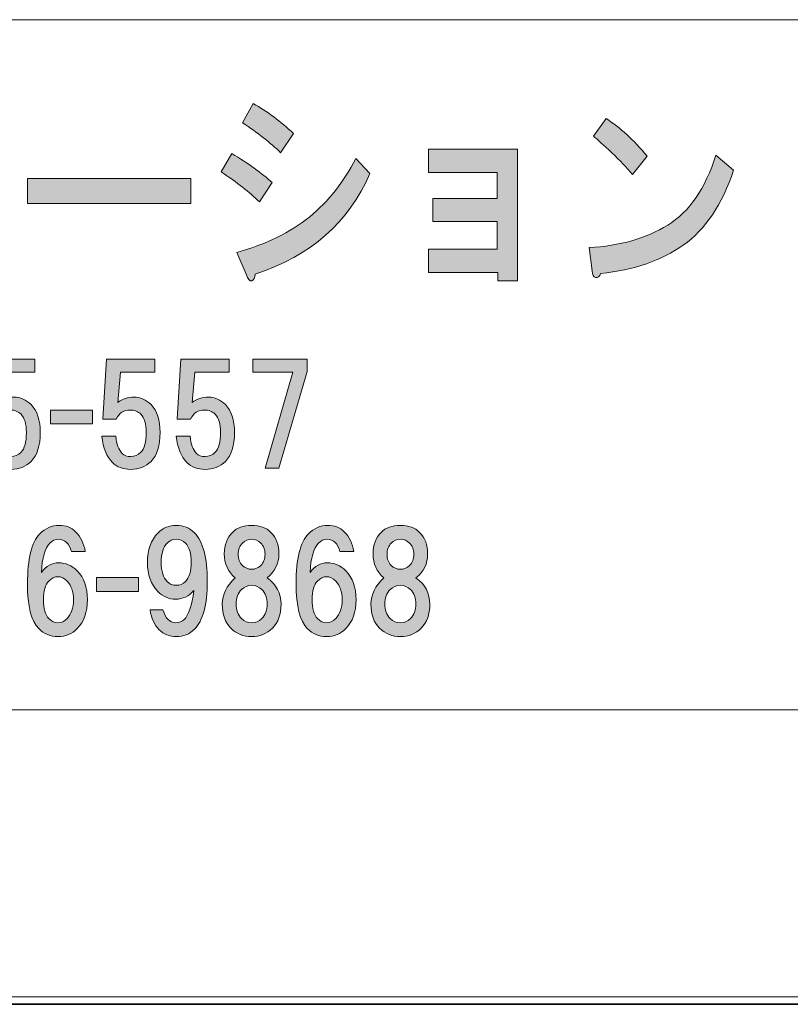
# Model space of a CAD drawing. Units: inches. Extents: x 0 to 296, y 0 to 210.
# Drawn here: x 72 to 90, y 0 to 23 of the extents above; entities that cross this region are included whole.
import ezdxf

# ---------------------------------------------------------------- set-up
doc = ezdxf.new("R2010")
doc.units = ezdxf.units.IN
doc.header["$MEASUREMENT"] = 0
doc.layers.add('レイヤー 1', color=7, linetype='Continuous')

msp = doc.modelspace()

# ---------------------------------------------------------------- hatches: boundary and pattern name
at = {"layer": 'レイヤー 1'}
h = msp.add_hatch(color=7, dxfattribs=at)
h.dxf.hatch_style = 2
edge = h.paths.add_edge_path()
edge.add_spline(control_points=[(76.567, 19.55), (76.949, 19.319), (77.261, 19.094), (77.501, 18.875), (77.501, 18.875), (77.206, 18.431), (77.206, 18.431), (76.977, 18.651), (76.682, 18.882), (76.321, 19.126), (76.321, 19.126), (76.567, 19.55), (76.567, 19.55)], knot_values=[0, 0, 0, 0, 1, 1, 1, 2, 2, 2, 3, 3, 3, 4, 4, 4, 4], degree=3, periodic=1)
edge = h.paths.add_edge_path()
edge.add_spline(control_points=[(77.698, 19.57), (77.458, 19.801), (77.162, 20.033), (76.813, 20.264), (76.813, 20.264), (77.059, 20.708), (77.059, 20.708), (77.387, 20.528), (77.698, 20.297), (77.994, 20.013), (77.994, 20.013), (77.698, 19.57), (77.698, 19.57)], knot_values=[0, 0, 0, 0, 1, 1, 1, 2, 2, 2, 3, 3, 3, 4, 4, 4, 4], degree=3, periodic=1)
edge = h.paths.add_edge_path()
edge.add_spline(control_points=[(77.108, 16.753), (77.108, 16.676), (77.081, 16.625), (77.026, 16.598), (76.983, 16.586), (76.939, 16.637), (76.895, 16.753), (76.895, 16.753), (76.682, 17.255), (76.682, 17.255), (77.36, 17.447), (77.923, 17.725), (78.371, 18.084), (78.808, 18.445), (79.163, 18.894), (79.437, 19.434), (79.437, 19.434), (79.764, 19.087), (79.764, 19.087), (79.283, 17.956), (78.398, 17.177), (77.108, 16.753)], knot_values=[0, 0, 0, 0, 0.352778, 0.352778, 0.352778, 0.705556, 0.705556, 0.705556, 1.058333, 1.058333, 1.058333, 1.411111, 1.411111, 1.411111, 1.763889, 1.763889, 1.763889, 2.116667, 2.116667, 2.116667, 2.469444, 2.469444, 2.469444, 2.469444], degree=3, periodic=0)
edge.add_line((77.108, 16.753), (77.108, 16.753))
h = msp.add_hatch(color=7, dxfattribs=at)
h.dxf.hatch_style = 2
edge = h.paths.add_edge_path()
edge.add_spline(control_points=[(87.03, 17.428), (86.527, 17.068), (85.888, 16.849), (85.112, 16.772), (85.09, 16.695), (85.052, 16.663), (84.997, 16.676), (84.953, 16.689), (84.926, 16.74), (84.915, 16.83), (84.915, 16.83), (84.849, 17.37), (84.849, 17.37), (85.56, 17.409), (86.167, 17.582), (86.67, 17.891), (87.172, 18.2), (87.544, 18.74), (87.784, 19.512), (87.784, 19.512), (88.194, 19.164), (88.194, 19.164), (87.932, 18.367), (87.544, 17.788), (87.03, 17.428)], knot_values=[0, 0, 0, 0, 0.352778, 0.352778, 0.352778, 0.705556, 0.705556, 0.705556, 1.058333, 1.058333, 1.058333, 1.411111, 1.411111, 1.411111, 1.763889, 1.763889, 1.763889, 2.116667, 2.116667, 2.116667, 2.469444, 2.469444, 2.469444, 2.822222, 2.822222, 2.822222, 2.822222], degree=3, periodic=0)
edge.add_line((87.03, 17.428), (87.03, 17.428))
edge = h.paths.add_edge_path()
edge.add_spline(control_points=[(86.194, 19.492), (86.194, 19.492), (85.85, 19.068), (85.85, 19.068), (85.718, 19.222), (85.56, 19.39), (85.374, 19.57), (85.177, 19.75), (85.035, 19.878), (84.948, 19.955), (84.948, 19.955), (85.243, 20.361), (85.243, 20.361), (85.56, 20.155), (85.877, 19.866), (86.194, 19.492)], knot_values=[0, 0, 0, 0, 0.352778, 0.352778, 0.352778, 0.705556, 0.705556, 0.705556, 1.058333, 1.058333, 1.058333, 1.411111, 1.411111, 1.411111, 1.763889, 1.763889, 1.763889, 1.763889], degree=3, periodic=0)
edge.add_line((86.194, 19.492), (86.194, 19.492))
h = msp.add_hatch(color=7, dxfattribs=at)
h.dxf.hatch_style = 2
h.paths.add_polyline_path([(83.191, 16.601), (82.732, 16.601), (82.732, 16.794), (81.125, 16.794), (81.125, 17.334), (82.716, 17.334), (82.716, 17.971), (81.224, 17.971), (81.224, 18.511), (82.716, 18.511), (82.716, 19.109), (81.125, 19.109), (81.125, 19.649), (83.191, 19.649)])
h = msp.add_hatch(color=7, dxfattribs=at)
h.dxf.hatch_style = 2
h.paths.add_polyline_path([(71.83, 18.971), (75.619, 18.971), (75.619, 18.392), (71.83, 18.392)])
h = msp.add_hatch(color=7, dxfattribs=at)
h.dxf.hatch_style = 2
edge = h.paths.add_edge_path()
edge.add_spline(control_points=[(70.799, 13.393), (70.799, 13.393), (70.886, 14.782), (70.886, 14.782), (70.886, 14.782), (72.002, 14.782), (72.002, 14.782), (72.002, 14.782), (72.002, 14.485), (72.002, 14.485), (72.002, 14.485), (71.208, 14.485), (71.208, 14.485), (71.208, 14.485), (71.146, 13.778), (71.146, 13.778), (71.254, 13.86), (71.378, 13.902), (71.518, 13.902), (71.667, 13.902), (71.8, 13.844), (71.915, 13.728), (72.056, 13.587), (72.126, 13.372), (72.126, 13.083), (72.126, 12.777), (72.056, 12.554), (71.915, 12.413), (71.791, 12.289), (71.634, 12.227), (71.444, 12.227), (71.27, 12.227), (71.13, 12.281), (71.022, 12.389), (70.89, 12.521), (70.807, 12.723), (70.774, 12.996), (70.774, 12.996), (71.097, 12.996), (71.097, 12.996), (71.113, 12.814), (71.163, 12.682), (71.246, 12.599), (71.295, 12.55), (71.361, 12.525), (71.444, 12.525), (71.535, 12.525), (71.614, 12.558), (71.68, 12.624), (71.762, 12.707), (71.804, 12.86), (71.804, 13.083), (71.804, 13.282), (71.762, 13.422), (71.68, 13.505), (71.614, 13.571), (71.531, 13.604), (71.432, 13.604), (71.283, 13.604), (71.175, 13.534), (71.109, 13.393), (71.109, 13.393), (70.799, 13.393), (70.799, 13.393)], knot_values=[0, 0, 0, 0, 1, 1, 1, 2, 2, 2, 3, 3, 3, 4, 4, 4, 5, 5, 5, 6, 6, 6, 7, 7, 7, 8, 8, 8, 9, 9, 9, 10, 10, 10, 11, 11, 11, 12, 12, 12, 13, 13, 13, 14, 14, 14, 15, 15, 15, 16, 16, 16, 17, 17, 17, 18, 18, 18, 19, 19, 19, 20, 20, 20, 21, 21, 21, 21], degree=3, periodic=1)
h = msp.add_hatch(color=7, dxfattribs=at)
h.dxf.hatch_style = 2
edge = h.paths.add_edge_path()
edge.add_spline(control_points=[(73.577, 13.393), (73.577, 13.393), (73.664, 14.782), (73.664, 14.782), (73.664, 14.782), (74.78, 14.782), (74.78, 14.782), (74.78, 14.782), (74.78, 14.485), (74.78, 14.485), (74.78, 14.485), (73.987, 14.485), (73.987, 14.485), (73.987, 14.485), (73.924, 13.778), (73.924, 13.778), (74.032, 13.86), (74.156, 13.902), (74.297, 13.902), (74.445, 13.902), (74.578, 13.844), (74.693, 13.728), (74.834, 13.587), (74.904, 13.372), (74.904, 13.083), (74.904, 12.777), (74.834, 12.554), (74.693, 12.413), (74.57, 12.289), (74.412, 12.227), (74.222, 12.227), (74.049, 12.227), (73.908, 12.281), (73.8, 12.389), (73.668, 12.521), (73.585, 12.723), (73.553, 12.996), (73.553, 12.996), (73.875, 12.996), (73.875, 12.996), (73.892, 12.814), (73.941, 12.682), (74.024, 12.599), (74.073, 12.55), (74.139, 12.525), (74.222, 12.525), (74.313, 12.525), (74.392, 12.558), (74.458, 12.624), (74.54, 12.707), (74.582, 12.86), (74.582, 13.083), (74.582, 13.282), (74.54, 13.422), (74.458, 13.505), (74.392, 13.571), (74.309, 13.604), (74.21, 13.604), (74.061, 13.604), (73.953, 13.534), (73.887, 13.393), (73.887, 13.393), (73.577, 13.393), (73.577, 13.393)], knot_values=[0, 0, 0, 0, 1, 1, 1, 2, 2, 2, 3, 3, 3, 4, 4, 4, 5, 5, 5, 6, 6, 6, 7, 7, 7, 8, 8, 8, 9, 9, 9, 10, 10, 10, 11, 11, 11, 12, 12, 12, 13, 13, 13, 14, 14, 14, 15, 15, 15, 16, 16, 16, 17, 17, 17, 18, 18, 18, 19, 19, 19, 20, 20, 20, 21, 21, 21, 21], degree=3, periodic=1)
h = msp.add_hatch(color=7, dxfattribs=at)
h.dxf.hatch_style = 2
edge = h.paths.add_edge_path()
edge.add_spline(control_points=[(75.301, 13.393), (75.301, 13.393), (75.388, 14.782), (75.388, 14.782), (75.388, 14.782), (76.504, 14.782), (76.504, 14.782), (76.504, 14.782), (76.504, 14.485), (76.504, 14.485), (76.504, 14.485), (75.71, 14.485), (75.71, 14.485), (75.71, 14.485), (75.648, 13.778), (75.648, 13.778), (75.756, 13.86), (75.88, 13.902), (76.021, 13.902), (76.169, 13.902), (76.302, 13.844), (76.417, 13.728), (76.558, 13.587), (76.628, 13.372), (76.628, 13.083), (76.628, 12.777), (76.558, 12.554), (76.417, 12.413), (76.294, 12.289), (76.136, 12.227), (75.946, 12.227), (75.772, 12.227), (75.632, 12.281), (75.524, 12.389), (75.392, 12.521), (75.309, 12.723), (75.277, 12.996), (75.277, 12.996), (75.599, 12.996), (75.599, 12.996), (75.616, 12.814), (75.665, 12.682), (75.748, 12.599), (75.797, 12.55), (75.863, 12.525), (75.946, 12.525), (76.037, 12.525), (76.116, 12.558), (76.182, 12.624), (76.264, 12.707), (76.306, 12.86), (76.306, 13.083), (76.306, 13.282), (76.264, 13.422), (76.182, 13.505), (76.116, 13.571), (76.033, 13.604), (75.934, 13.604), (75.785, 13.604), (75.677, 13.534), (75.611, 13.393), (75.611, 13.393), (75.301, 13.393), (75.301, 13.393)], knot_values=[0, 0, 0, 0, 1, 1, 1, 2, 2, 2, 3, 3, 3, 4, 4, 4, 5, 5, 5, 6, 6, 6, 7, 7, 7, 8, 8, 8, 9, 9, 9, 10, 10, 10, 11, 11, 11, 12, 12, 12, 13, 13, 13, 14, 14, 14, 15, 15, 15, 16, 16, 16, 17, 17, 17, 18, 18, 18, 19, 19, 19, 20, 20, 20, 21, 21, 21, 21], degree=3, periodic=1)
h = msp.add_hatch(color=7, dxfattribs=at)
h.dxf.hatch_style = 2
h.paths.add_polyline_path([(77.658, 12.252), (77.335, 12.252), (77.98, 14.485), (77.05, 14.485), (77.05, 14.782), (78.315, 14.782), (78.315, 14.497)])
h = msp.add_hatch(color=7, dxfattribs=at)
h.dxf.hatch_style = 2
h.paths.add_polyline_path([(73.333, 13.28), (72.366, 13.28), (72.366, 13.603), (73.333, 13.603)])
h = msp.add_hatch(color=7, dxfattribs=at)
h.dxf.hatch_style = 2
edge = h.paths.add_edge_path()
edge.add_spline(control_points=[(72.946, 10.78), (73.062, 10.665), (73.136, 10.512), (73.17, 10.322), (73.17, 10.322), (72.847, 10.322), (72.847, 10.322), (72.822, 10.412), (72.785, 10.483), (72.735, 10.532), (72.686, 10.582), (72.624, 10.607), (72.549, 10.607), (72.475, 10.607), (72.409, 10.578), (72.351, 10.52), (72.235, 10.404), (72.169, 10.177), (72.152, 9.837), (72.268, 9.987), (72.4, 10.061), (72.549, 10.061), (72.715, 10.061), (72.859, 9.999), (72.983, 9.875), (73.141, 9.718), (73.219, 9.495), (73.219, 9.205), (73.219, 8.916), (73.141, 8.693), (72.983, 8.536), (72.859, 8.412), (72.71, 8.35), (72.537, 8.35), (72.363, 8.35), (72.215, 8.412), (72.09, 8.536), (71.917, 8.709), (71.83, 9.056), (71.83, 9.577), (71.83, 10.156), (71.925, 10.541), (72.115, 10.731), (72.247, 10.863), (72.396, 10.929), (72.562, 10.929), (72.719, 10.929), (72.847, 10.88), (72.946, 10.78)], knot_values=[0, 0, 0, 0, 0.352778, 0.352778, 0.352778, 0.705556, 0.705556, 0.705556, 1.058333, 1.058333, 1.058333, 1.411111, 1.411111, 1.411111, 1.763889, 1.763889, 1.763889, 2.116667, 2.116667, 2.116667, 2.469444, 2.469444, 2.469444, 2.822222, 2.822222, 2.822222, 3.175, 3.175, 3.175, 3.527778, 3.527778, 3.527778, 3.880556, 3.880556, 3.880556, 4.233333, 4.233333, 4.233333, 4.586111, 4.586111, 4.586111, 4.938889, 4.938889, 4.938889, 5.291667, 5.291667, 5.291667, 5.644444, 5.644444, 5.644444, 5.644444], degree=3, periodic=0)
edge.add_line((72.946, 10.78), (72.946, 10.78))
edge = h.paths.add_edge_path()
edge.add_spline(control_points=[(72.326, 9.639), (72.243, 9.557), (72.202, 9.412), (72.202, 9.205), (72.202, 8.999), (72.243, 8.854), (72.326, 8.771), (72.392, 8.705), (72.463, 8.672), (72.537, 8.672), (72.611, 8.672), (72.682, 8.705), (72.747, 8.771), (72.847, 8.87), (72.896, 9.015), (72.896, 9.205), (72.896, 9.395), (72.847, 9.54), (72.747, 9.639), (72.682, 9.705), (72.611, 9.739), (72.537, 9.739), (72.463, 9.739), (72.392, 9.705), (72.326, 9.639)], knot_values=[0, 0, 0, 0, 0.352778, 0.352778, 0.352778, 0.705556, 0.705556, 0.705556, 1.058333, 1.058333, 1.058333, 1.411111, 1.411111, 1.411111, 1.763889, 1.763889, 1.763889, 2.116667, 2.116667, 2.116667, 2.469444, 2.469444, 2.469444, 2.822222, 2.822222, 2.822222, 2.822222], degree=3, periodic=0)
edge.add_line((72.326, 9.639), (72.326, 9.639))
h = msp.add_hatch(color=7, dxfattribs=at)
h.dxf.hatch_style = 2
edge = h.paths.add_edge_path()
edge.add_spline(control_points=[(74.881, 8.511), (74.774, 8.618), (74.703, 8.771), (74.67, 8.97), (74.67, 8.97), (74.968, 8.97), (74.968, 8.97), (75.034, 8.771), (75.129, 8.672), (75.253, 8.672), (75.344, 8.672), (75.414, 8.697), (75.464, 8.746), (75.563, 8.846), (75.637, 9.069), (75.687, 9.416), (75.571, 9.284), (75.431, 9.218), (75.265, 9.218), (75.108, 9.218), (74.972, 9.276), (74.856, 9.391), (74.691, 9.557), (74.608, 9.784), (74.608, 10.073), (74.608, 10.363), (74.691, 10.59), (74.856, 10.756), (74.972, 10.871), (75.113, 10.929), (75.278, 10.929), (75.443, 10.929), (75.584, 10.871), (75.7, 10.756), (75.898, 10.557), (75.997, 10.181), (75.997, 9.627), (75.997, 9.09), (75.898, 8.722), (75.7, 8.523), (75.584, 8.407), (75.443, 8.35), (75.278, 8.35), (75.121, 8.35), (74.988, 8.403), (74.881, 8.511)], knot_values=[0, 0, 0, 0, 0.352778, 0.352778, 0.352778, 0.705556, 0.705556, 0.705556, 1.058333, 1.058333, 1.058333, 1.411111, 1.411111, 1.411111, 1.763889, 1.763889, 1.763889, 2.116667, 2.116667, 2.116667, 2.469444, 2.469444, 2.469444, 2.822222, 2.822222, 2.822222, 3.175, 3.175, 3.175, 3.527778, 3.527778, 3.527778, 3.880556, 3.880556, 3.880556, 4.233333, 4.233333, 4.233333, 4.586111, 4.586111, 4.586111, 4.938889, 4.938889, 4.938889, 5.291667, 5.291667, 5.291667, 5.291667], degree=3, periodic=0)
edge.add_line((74.881, 8.511), (74.881, 8.511))
edge = h.paths.add_edge_path()
edge.add_spline(control_points=[(75.489, 9.627), (75.58, 9.718), (75.625, 9.867), (75.625, 10.073), (75.625, 10.28), (75.58, 10.429), (75.489, 10.52), (75.431, 10.578), (75.361, 10.607), (75.278, 10.607), (75.195, 10.607), (75.125, 10.578), (75.067, 10.52), (74.976, 10.429), (74.93, 10.28), (74.93, 10.073), (74.93, 9.867), (74.976, 9.718), (75.067, 9.627), (75.125, 9.569), (75.195, 9.54), (75.278, 9.54), (75.361, 9.54), (75.431, 9.569), (75.489, 9.627)], knot_values=[0, 0, 0, 0, 0.352778, 0.352778, 0.352778, 0.705556, 0.705556, 0.705556, 1.058333, 1.058333, 1.058333, 1.411111, 1.411111, 1.411111, 1.763889, 1.763889, 1.763889, 2.116667, 2.116667, 2.116667, 2.469444, 2.469444, 2.469444, 2.822222, 2.822222, 2.822222, 2.822222], degree=3, periodic=0)
edge.add_line((75.489, 9.627), (75.489, 9.627))
h = msp.add_hatch(color=7, dxfattribs=at)
h.dxf.hatch_style = 2
edge = h.paths.add_edge_path()
edge.add_spline(control_points=[(77.472, 10.768), (77.596, 10.644), (77.657, 10.479), (77.657, 10.272), (77.657, 10.04), (77.566, 9.854), (77.385, 9.714), (77.6, 9.557), (77.707, 9.354), (77.707, 9.106), (77.707, 8.866), (77.641, 8.68), (77.509, 8.548), (77.376, 8.416), (77.215, 8.35), (77.025, 8.35), (76.835, 8.35), (76.674, 8.416), (76.541, 8.548), (76.409, 8.68), (76.343, 8.866), (76.343, 9.106), (76.343, 9.321), (76.442, 9.524), (76.641, 9.714), (76.475, 9.854), (76.392, 10.04), (76.392, 10.272), (76.392, 10.479), (76.455, 10.644), (76.579, 10.768), (76.686, 10.875), (76.835, 10.929), (77.025, 10.929), (77.215, 10.929), (77.364, 10.875), (77.472, 10.768)], knot_values=[0, 0, 0, 0, 0.352778, 0.352778, 0.352778, 0.705556, 0.705556, 0.705556, 1.058333, 1.058333, 1.058333, 1.411111, 1.411111, 1.411111, 1.763889, 1.763889, 1.763889, 2.116667, 2.116667, 2.116667, 2.469444, 2.469444, 2.469444, 2.822222, 2.822222, 2.822222, 3.175, 3.175, 3.175, 3.527778, 3.527778, 3.527778, 3.880556, 3.880556, 3.880556, 4.233333, 4.233333, 4.233333, 4.233333], degree=3, periodic=0)
edge.add_line((77.472, 10.768), (77.472, 10.768))
edge = h.paths.add_edge_path()
edge.add_spline(control_points=[(76.789, 8.771), (76.856, 8.705), (76.934, 8.672), (77.025, 8.672), (77.116, 8.672), (77.195, 8.705), (77.261, 8.771), (77.344, 8.854), (77.385, 8.966), (77.385, 9.106), (77.385, 9.247), (77.344, 9.358), (77.261, 9.441), (77.195, 9.507), (77.116, 9.54), (77.025, 9.54), (76.934, 9.54), (76.856, 9.507), (76.789, 9.441), (76.707, 9.358), (76.665, 9.247), (76.665, 9.106), (76.665, 8.966), (76.707, 8.854), (76.789, 8.771)], knot_values=[0, 0, 0, 0, 0.352778, 0.352778, 0.352778, 0.705556, 0.705556, 0.705556, 1.058333, 1.058333, 1.058333, 1.411111, 1.411111, 1.411111, 1.763889, 1.763889, 1.763889, 2.116667, 2.116667, 2.116667, 2.469444, 2.469444, 2.469444, 2.822222, 2.822222, 2.822222, 2.822222], degree=3, periodic=0)
edge.add_line((76.789, 8.771), (76.789, 8.771))
edge = h.paths.add_edge_path()
edge.add_spline(control_points=[(77.236, 10.52), (77.178, 10.578), (77.108, 10.607), (77.025, 10.607), (76.942, 10.607), (76.872, 10.578), (76.814, 10.52), (76.748, 10.454), (76.715, 10.367), (76.715, 10.259), (76.715, 10.152), (76.748, 10.065), (76.814, 9.999), (76.872, 9.941), (76.942, 9.912), (77.025, 9.912), (77.108, 9.912), (77.178, 9.941), (77.236, 9.999), (77.302, 10.065), (77.335, 10.152), (77.335, 10.259), (77.335, 10.367), (77.302, 10.454), (77.236, 10.52)], knot_values=[0, 0, 0, 0, 0.352778, 0.352778, 0.352778, 0.705556, 0.705556, 0.705556, 1.058333, 1.058333, 1.058333, 1.411111, 1.411111, 1.411111, 1.763889, 1.763889, 1.763889, 2.116667, 2.116667, 2.116667, 2.469444, 2.469444, 2.469444, 2.822222, 2.822222, 2.822222, 2.822222], degree=3, periodic=0)
edge.add_line((77.236, 10.52), (77.236, 10.52))
h = msp.add_hatch(color=7, dxfattribs=at)
h.dxf.hatch_style = 2
edge = h.paths.add_edge_path()
edge.add_spline(control_points=[(79.172, 10.78), (79.288, 10.665), (79.362, 10.512), (79.395, 10.322), (79.395, 10.322), (79.073, 10.322), (79.073, 10.322), (79.048, 10.412), (79.011, 10.483), (78.961, 10.532), (78.912, 10.582), (78.85, 10.607), (78.775, 10.607), (78.701, 10.607), (78.634, 10.578), (78.577, 10.52), (78.461, 10.404), (78.395, 10.177), (78.378, 9.837), (78.494, 9.987), (78.626, 10.061), (78.775, 10.061), (78.941, 10.061), (79.085, 9.999), (79.209, 9.875), (79.367, 9.718), (79.445, 9.495), (79.445, 9.205), (79.445, 8.916), (79.367, 8.693), (79.209, 8.536), (79.085, 8.412), (78.936, 8.35), (78.763, 8.35), (78.589, 8.35), (78.441, 8.412), (78.316, 8.536), (78.143, 8.709), (78.056, 9.056), (78.056, 9.577), (78.056, 10.156), (78.151, 10.541), (78.341, 10.731), (78.473, 10.863), (78.622, 10.929), (78.788, 10.929), (78.945, 10.929), (79.073, 10.88), (79.172, 10.78)], knot_values=[0, 0, 0, 0, 0.352778, 0.352778, 0.352778, 0.705556, 0.705556, 0.705556, 1.058333, 1.058333, 1.058333, 1.411111, 1.411111, 1.411111, 1.763889, 1.763889, 1.763889, 2.116667, 2.116667, 2.116667, 2.469444, 2.469444, 2.469444, 2.822222, 2.822222, 2.822222, 3.175, 3.175, 3.175, 3.527778, 3.527778, 3.527778, 3.880556, 3.880556, 3.880556, 4.233333, 4.233333, 4.233333, 4.586111, 4.586111, 4.586111, 4.938889, 4.938889, 4.938889, 5.291667, 5.291667, 5.291667, 5.644444, 5.644444, 5.644444, 5.644444], degree=3, periodic=0)
edge.add_line((79.172, 10.78), (79.172, 10.78))
edge = h.paths.add_edge_path()
edge.add_spline(control_points=[(78.552, 9.639), (78.469, 9.557), (78.428, 9.412), (78.428, 9.205), (78.428, 8.999), (78.469, 8.854), (78.552, 8.771), (78.618, 8.705), (78.689, 8.672), (78.763, 8.672), (78.837, 8.672), (78.908, 8.705), (78.973, 8.771), (79.073, 8.87), (79.122, 9.015), (79.122, 9.205), (79.122, 9.395), (79.073, 9.54), (78.973, 9.639), (78.908, 9.705), (78.837, 9.739), (78.763, 9.739), (78.689, 9.739), (78.618, 9.705), (78.552, 9.639)], knot_values=[0, 0, 0, 0, 0.352778, 0.352778, 0.352778, 0.705556, 0.705556, 0.705556, 1.058333, 1.058333, 1.058333, 1.411111, 1.411111, 1.411111, 1.763889, 1.763889, 1.763889, 2.116667, 2.116667, 2.116667, 2.469444, 2.469444, 2.469444, 2.822222, 2.822222, 2.822222, 2.822222], degree=3, periodic=0)
edge.add_line((78.552, 9.639), (78.552, 9.639))
h = msp.add_hatch(color=7, dxfattribs=at)
h.dxf.hatch_style = 2
edge = h.paths.add_edge_path()
edge.add_spline(control_points=[(80.919, 10.768), (81.044, 10.644), (81.105, 10.479), (81.105, 10.272), (81.105, 10.04), (81.014, 9.854), (80.833, 9.714), (81.048, 9.557), (81.155, 9.354), (81.155, 9.106), (81.155, 8.866), (81.089, 8.68), (80.956, 8.548), (80.824, 8.416), (80.663, 8.35), (80.473, 8.35), (80.283, 8.35), (80.122, 8.416), (79.989, 8.548), (79.857, 8.68), (79.791, 8.866), (79.791, 9.106), (79.791, 9.321), (79.89, 9.524), (80.089, 9.714), (79.923, 9.854), (79.84, 10.04), (79.84, 10.272), (79.84, 10.479), (79.902, 10.644), (80.027, 10.768), (80.134, 10.875), (80.283, 10.929), (80.473, 10.929), (80.663, 10.929), (80.812, 10.875), (80.919, 10.768)], knot_values=[0, 0, 0, 0, 0.352778, 0.352778, 0.352778, 0.705556, 0.705556, 0.705556, 1.058333, 1.058333, 1.058333, 1.411111, 1.411111, 1.411111, 1.763889, 1.763889, 1.763889, 2.116667, 2.116667, 2.116667, 2.469444, 2.469444, 2.469444, 2.822222, 2.822222, 2.822222, 3.175, 3.175, 3.175, 3.527778, 3.527778, 3.527778, 3.880556, 3.880556, 3.880556, 4.233333, 4.233333, 4.233333, 4.233333], degree=3, periodic=0)
edge.add_line((80.919, 10.768), (80.919, 10.768))
edge = h.paths.add_edge_path()
edge.add_spline(control_points=[(80.237, 8.771), (80.303, 8.705), (80.382, 8.672), (80.473, 8.672), (80.564, 8.672), (80.642, 8.705), (80.708, 8.771), (80.791, 8.854), (80.833, 8.966), (80.833, 9.106), (80.833, 9.247), (80.791, 9.358), (80.708, 9.441), (80.642, 9.507), (80.564, 9.54), (80.473, 9.54), (80.382, 9.54), (80.303, 9.507), (80.237, 9.441), (80.155, 9.358), (80.113, 9.247), (80.113, 9.106), (80.113, 8.966), (80.155, 8.854), (80.237, 8.771)], knot_values=[0, 0, 0, 0, 0.352778, 0.352778, 0.352778, 0.705556, 0.705556, 0.705556, 1.058333, 1.058333, 1.058333, 1.411111, 1.411111, 1.411111, 1.763889, 1.763889, 1.763889, 2.116667, 2.116667, 2.116667, 2.469444, 2.469444, 2.469444, 2.822222, 2.822222, 2.822222, 2.822222], degree=3, periodic=0)
edge.add_line((80.237, 8.771), (80.237, 8.771))
edge = h.paths.add_edge_path()
edge.add_spline(control_points=[(80.684, 10.52), (80.626, 10.578), (80.556, 10.607), (80.473, 10.607), (80.39, 10.607), (80.32, 10.578), (80.262, 10.52), (80.196, 10.454), (80.163, 10.367), (80.163, 10.259), (80.163, 10.152), (80.196, 10.065), (80.262, 9.999), (80.32, 9.941), (80.39, 9.912), (80.473, 9.912), (80.556, 9.912), (80.626, 9.941), (80.684, 9.999), (80.75, 10.065), (80.783, 10.152), (80.783, 10.259), (80.783, 10.367), (80.75, 10.454), (80.684, 10.52)], knot_values=[0, 0, 0, 0, 0.352778, 0.352778, 0.352778, 0.705556, 0.705556, 0.705556, 1.058333, 1.058333, 1.058333, 1.411111, 1.411111, 1.411111, 1.763889, 1.763889, 1.763889, 2.116667, 2.116667, 2.116667, 2.469444, 2.469444, 2.469444, 2.822222, 2.822222, 2.822222, 2.822222], degree=3, periodic=0)
edge.add_line((80.684, 10.52), (80.684, 10.52))
h = msp.add_hatch(color=7, dxfattribs=at)
h.dxf.hatch_style = 2
h.paths.add_polyline_path([(74.4, 9.4), (73.432, 9.4), (73.432, 9.722), (74.4, 9.722)])

# ---------------------------------------------------------------- linework, layer by layer
at = {"layer": 'レイヤー 1', "lineweight": 0}
for points in [[(0, 209.55), (296.333, 209.55), (296.333, 0), (0, 0), (0, 209.55)], [(0, 209.55), (296.333, 209.55), (296.333, 0), (0, 0), (0, 209.55)], [(0, 209.55), (296.333, 209.55), (296.333, 0), (0, 0), (0, 209.55)], [(0, 209.55), (296.333, 209.55), (296.333, 0), (0, 0), (0, 209.55)], [(0, 209.55), (296.333, 209.55), (296.333, 0), (0, 0), (0, 209.55)], [(0, 209.55), (296.333, 209.55), (296.333, 0), (0, 0), (0, 209.55)], [(0, 209.55), (296.333, 209.55), (296.333, 0), (0, 0), (0, 209.55)], [(0, 209.55), (296.333, 209.55), (296.333, 0), (0, 0), (0, 209.55)], [(0, 209.55), (296.333, 209.55), (296.333, 0), (0, 0), (0, 209.55)], [(0, 209.55), (296.333, 209.55), (296.333, 0), (0, 0), (0, 209.55)], [(0, 209.55), (296.333, 209.55), (296.333, 0), (0, 0), (0, 209.55)], [(83.191, 16.601), (82.732, 16.601), (82.732, 16.794), (81.125, 16.794), (81.125, 17.334), (82.716, 17.334), (82.716, 17.971), (81.224, 17.971), (81.224, 18.511), (82.716, 18.511), (82.716, 19.109), (81.125, 19.109), (81.125, 19.649), (83.191, 19.649), (83.191, 16.601)], [(71.83, 18.971), (75.619, 18.971), (75.619, 18.392), (71.83, 18.392), (71.83, 18.971)], [(77.658, 12.252), (77.335, 12.252), (77.98, 14.485), (77.05, 14.485), (77.05, 14.782), (78.315, 14.782), (78.315, 14.497), (77.658, 12.252)], [(73.333, 13.28), (72.366, 13.28), (72.366, 13.603), (73.333, 13.603), (73.333, 13.28)], [(74.4, 9.4), (73.432, 9.4), (73.432, 9.722), (74.4, 9.722), (74.4, 9.4)]]:
    msp.add_lwpolyline(points, dxfattribs=at)
at = {"layer": 'レイヤー 1', "color": 7, "lineweight": 35}
msp.add_lwpolyline([(296.386, -0.174), (0.052, -0.174), (0.052, 209.376), (296.386, 209.376), (296.386, -0.174)], dxfattribs=at)
at = {"layer": 'レイヤー 1', "color": 7, "lineweight": 18}
msp.add_lwpolyline([(6.286, 6.652), (90.826, 6.652), (90.826, 22.653), (6.286, 22.653), (6.286, 6.652)], dxfattribs=at)
at = {"layer": 'レイヤー 1', "lineweight": 0}
for points, knots in [([(77.698, 19.57), (77.458, 19.801), (77.162, 20.033), (76.813, 20.264), (76.813, 20.264), (77.059, 20.708), (77.059, 20.708), (77.387, 20.528), (77.698, 20.297), (77.994, 20.013), (77.994, 20.013), (77.698, 19.57), (77.698, 19.57)], [0, 0, 0, 0, 1, 1, 1, 2, 2, 2, 3, 3, 3, 4, 4, 4, 4]), ([(86.194, 19.492), (86.194, 19.492), (85.85, 19.068), (85.85, 19.068), (85.718, 19.222), (85.56, 19.39), (85.374, 19.57), (85.177, 19.75), (85.035, 19.878), (84.948, 19.955), (84.948, 19.955), (85.243, 20.361), (85.243, 20.361), (85.56, 20.155), (85.877, 19.866), (86.194, 19.492)], [0, 0, 0, 0, 1, 1, 1, 2, 2, 2, 3, 3, 3, 4, 4, 4, 5, 5, 5, 5]), ([(76.567, 19.55), (76.949, 19.319), (77.261, 19.094), (77.501, 18.875), (77.501, 18.875), (77.206, 18.431), (77.206, 18.431), (76.977, 18.651), (76.682, 18.882), (76.321, 19.126), (76.321, 19.126), (76.567, 19.55), (76.567, 19.55)], [0, 0, 0, 0, 1, 1, 1, 2, 2, 2, 3, 3, 3, 4, 4, 4, 4]), ([(77.108, 16.753), (77.108, 16.676), (77.081, 16.625), (77.026, 16.598), (76.983, 16.586), (76.939, 16.637), (76.895, 16.753), (76.895, 16.753), (76.682, 17.255), (76.682, 17.255), (77.36, 17.447), (77.923, 17.725), (78.371, 18.084), (78.808, 18.445), (79.163, 18.894), (79.437, 19.434), (79.437, 19.434), (79.764, 19.087), (79.764, 19.087), (79.283, 17.956), (78.398, 17.177), (77.108, 16.753)], [0, 0, 0, 0, 1, 1, 1, 2, 2, 2, 3, 3, 3, 4, 4, 4, 5, 5, 5, 6, 6, 6, 7, 7, 7, 7]), ([(87.03, 17.428), (86.527, 17.068), (85.888, 16.849), (85.112, 16.772), (85.09, 16.695), (85.052, 16.663), (84.997, 16.676), (84.953, 16.689), (84.926, 16.74), (84.915, 16.83), (84.915, 16.83), (84.849, 17.37), (84.849, 17.37), (85.56, 17.409), (86.167, 17.582), (86.67, 17.891), (87.172, 18.2), (87.544, 18.74), (87.784, 19.512), (87.784, 19.512), (88.194, 19.164), (88.194, 19.164), (87.932, 18.367), (87.544, 17.788), (87.03, 17.428)], [0, 0, 0, 0, 1, 1, 1, 2, 2, 2, 3, 3, 3, 4, 4, 4, 5, 5, 5, 6, 6, 6, 7, 7, 7, 8, 8, 8, 8]), ([(70.799, 13.393), (70.799, 13.393), (70.886, 14.782), (70.886, 14.782), (70.886, 14.782), (72.002, 14.782), (72.002, 14.782), (72.002, 14.782), (72.002, 14.485), (72.002, 14.485), (72.002, 14.485), (71.208, 14.485), (71.208, 14.485), (71.208, 14.485), (71.146, 13.778), (71.146, 13.778), (71.254, 13.86), (71.378, 13.902), (71.518, 13.902), (71.667, 13.902), (71.8, 13.844), (71.915, 13.728), (72.056, 13.587), (72.126, 13.372), (72.126, 13.083), (72.126, 12.777), (72.056, 12.554), (71.915, 12.413), (71.791, 12.289), (71.634, 12.227), (71.444, 12.227), (71.27, 12.227), (71.13, 12.281), (71.022, 12.389), (70.89, 12.521), (70.807, 12.723), (70.774, 12.996), (70.774, 12.996), (71.097, 12.996), (71.097, 12.996), (71.113, 12.814), (71.163, 12.682), (71.246, 12.599), (71.295, 12.55), (71.361, 12.525), (71.444, 12.525), (71.535, 12.525), (71.614, 12.558), (71.68, 12.624), (71.762, 12.707), (71.804, 12.86), (71.804, 13.083), (71.804, 13.282), (71.762, 13.422), (71.68, 13.505), (71.614, 13.571), (71.531, 13.604), (71.432, 13.604), (71.283, 13.604), (71.175, 13.534), (71.109, 13.393), (71.109, 13.393), (70.799, 13.393), (70.799, 13.393)], [0, 0, 0, 0, 1, 1, 1, 2, 2, 2, 3, 3, 3, 4, 4, 4, 5, 5, 5, 6, 6, 6, 7, 7, 7, 8, 8, 8, 9, 9, 9, 10, 10, 10, 11, 11, 11, 12, 12, 12, 13, 13, 13, 14, 14, 14, 15, 15, 15, 16, 16, 16, 17, 17, 17, 18, 18, 18, 19, 19, 19, 20, 20, 20, 21, 21, 21, 21]), ([(73.577, 13.393), (73.577, 13.393), (73.664, 14.782), (73.664, 14.782), (73.664, 14.782), (74.78, 14.782), (74.78, 14.782), (74.78, 14.782), (74.78, 14.485), (74.78, 14.485), (74.78, 14.485), (73.987, 14.485), (73.987, 14.485), (73.987, 14.485), (73.924, 13.778), (73.924, 13.778), (74.032, 13.86), (74.156, 13.902), (74.297, 13.902), (74.445, 13.902), (74.578, 13.844), (74.693, 13.728), (74.834, 13.587), (74.904, 13.372), (74.904, 13.083), (74.904, 12.777), (74.834, 12.554), (74.693, 12.413), (74.57, 12.289), (74.412, 12.227), (74.222, 12.227), (74.049, 12.227), (73.908, 12.281), (73.8, 12.389), (73.668, 12.521), (73.585, 12.723), (73.553, 12.996), (73.553, 12.996), (73.875, 12.996), (73.875, 12.996), (73.892, 12.814), (73.941, 12.682), (74.024, 12.599), (74.073, 12.55), (74.139, 12.525), (74.222, 12.525), (74.313, 12.525), (74.392, 12.558), (74.458, 12.624), (74.54, 12.707), (74.582, 12.86), (74.582, 13.083), (74.582, 13.282), (74.54, 13.422), (74.458, 13.505), (74.392, 13.571), (74.309, 13.604), (74.21, 13.604), (74.061, 13.604), (73.953, 13.534), (73.887, 13.393), (73.887, 13.393), (73.577, 13.393), (73.577, 13.393)], [0, 0, 0, 0, 1, 1, 1, 2, 2, 2, 3, 3, 3, 4, 4, 4, 5, 5, 5, 6, 6, 6, 7, 7, 7, 8, 8, 8, 9, 9, 9, 10, 10, 10, 11, 11, 11, 12, 12, 12, 13, 13, 13, 14, 14, 14, 15, 15, 15, 16, 16, 16, 17, 17, 17, 18, 18, 18, 19, 19, 19, 20, 20, 20, 21, 21, 21, 21]), ([(75.301, 13.393), (75.301, 13.393), (75.388, 14.782), (75.388, 14.782), (75.388, 14.782), (76.504, 14.782), (76.504, 14.782), (76.504, 14.782), (76.504, 14.485), (76.504, 14.485), (76.504, 14.485), (75.71, 14.485), (75.71, 14.485), (75.71, 14.485), (75.648, 13.778), (75.648, 13.778), (75.756, 13.86), (75.88, 13.902), (76.021, 13.902), (76.169, 13.902), (76.302, 13.844), (76.417, 13.728), (76.558, 13.587), (76.628, 13.372), (76.628, 13.083), (76.628, 12.777), (76.558, 12.554), (76.417, 12.413), (76.294, 12.289), (76.136, 12.227), (75.946, 12.227), (75.772, 12.227), (75.632, 12.281), (75.524, 12.389), (75.392, 12.521), (75.309, 12.723), (75.277, 12.996), (75.277, 12.996), (75.599, 12.996), (75.599, 12.996), (75.616, 12.814), (75.665, 12.682), (75.748, 12.599), (75.797, 12.55), (75.863, 12.525), (75.946, 12.525), (76.037, 12.525), (76.116, 12.558), (76.182, 12.624), (76.264, 12.707), (76.306, 12.86), (76.306, 13.083), (76.306, 13.282), (76.264, 13.422), (76.182, 13.505), (76.116, 13.571), (76.033, 13.604), (75.934, 13.604), (75.785, 13.604), (75.677, 13.534), (75.611, 13.393), (75.611, 13.393), (75.301, 13.393), (75.301, 13.393)], [0, 0, 0, 0, 1, 1, 1, 2, 2, 2, 3, 3, 3, 4, 4, 4, 5, 5, 5, 6, 6, 6, 7, 7, 7, 8, 8, 8, 9, 9, 9, 10, 10, 10, 11, 11, 11, 12, 12, 12, 13, 13, 13, 14, 14, 14, 15, 15, 15, 16, 16, 16, 17, 17, 17, 18, 18, 18, 19, 19, 19, 20, 20, 20, 21, 21, 21, 21]), ([(72.946, 10.78), (73.062, 10.665), (73.136, 10.512), (73.17, 10.322), (73.17, 10.322), (72.847, 10.322), (72.847, 10.322), (72.822, 10.412), (72.785, 10.483), (72.735, 10.532), (72.686, 10.582), (72.624, 10.607), (72.549, 10.607), (72.475, 10.607), (72.409, 10.578), (72.351, 10.52), (72.235, 10.404), (72.169, 10.177), (72.152, 9.837), (72.268, 9.987), (72.4, 10.061), (72.549, 10.061), (72.715, 10.061), (72.859, 9.999), (72.983, 9.875), (73.141, 9.718), (73.219, 9.495), (73.219, 9.205), (73.219, 8.916), (73.141, 8.693), (72.983, 8.536), (72.859, 8.412), (72.71, 8.35), (72.537, 8.35), (72.363, 8.35), (72.215, 8.412), (72.09, 8.536), (71.917, 8.709), (71.83, 9.056), (71.83, 9.577), (71.83, 10.156), (71.925, 10.541), (72.115, 10.731), (72.247, 10.863), (72.396, 10.929), (72.562, 10.929), (72.719, 10.929), (72.847, 10.88), (72.946, 10.78)], [0, 0, 0, 0, 1, 1, 1, 2, 2, 2, 3, 3, 3, 4, 4, 4, 5, 5, 5, 6, 6, 6, 7, 7, 7, 8, 8, 8, 9, 9, 9, 10, 10, 10, 11, 11, 11, 12, 12, 12, 13, 13, 13, 14, 14, 14, 15, 15, 15, 16, 16, 16, 16]), ([(74.881, 8.511), (74.774, 8.618), (74.703, 8.771), (74.67, 8.97), (74.67, 8.97), (74.968, 8.97), (74.968, 8.97), (75.034, 8.771), (75.129, 8.672), (75.253, 8.672), (75.344, 8.672), (75.414, 8.697), (75.464, 8.746), (75.563, 8.846), (75.637, 9.069), (75.687, 9.416), (75.571, 9.284), (75.431, 9.218), (75.265, 9.218), (75.108, 9.218), (74.972, 9.276), (74.856, 9.391), (74.691, 9.557), (74.608, 9.784), (74.608, 10.073), (74.608, 10.363), (74.691, 10.59), (74.856, 10.756), (74.972, 10.871), (75.113, 10.929), (75.278, 10.929), (75.443, 10.929), (75.584, 10.871), (75.7, 10.756), (75.898, 10.557), (75.997, 10.181), (75.997, 9.627), (75.997, 9.09), (75.898, 8.722), (75.7, 8.523), (75.584, 8.407), (75.443, 8.35), (75.278, 8.35), (75.121, 8.35), (74.988, 8.403), (74.881, 8.511)], [0, 0, 0, 0, 1, 1, 1, 2, 2, 2, 3, 3, 3, 4, 4, 4, 5, 5, 5, 6, 6, 6, 7, 7, 7, 8, 8, 8, 9, 9, 9, 10, 10, 10, 11, 11, 11, 12, 12, 12, 13, 13, 13, 14, 14, 14, 15, 15, 15, 15]), ([(77.472, 10.768), (77.596, 10.644), (77.657, 10.479), (77.657, 10.272), (77.657, 10.04), (77.566, 9.854), (77.385, 9.714), (77.6, 9.557), (77.707, 9.354), (77.707, 9.106), (77.707, 8.866), (77.641, 8.68), (77.509, 8.548), (77.376, 8.416), (77.215, 8.35), (77.025, 8.35), (76.835, 8.35), (76.674, 8.416), (76.541, 8.548), (76.409, 8.68), (76.343, 8.866), (76.343, 9.106), (76.343, 9.321), (76.442, 9.524), (76.641, 9.714), (76.475, 9.854), (76.392, 10.04), (76.392, 10.272), (76.392, 10.479), (76.455, 10.644), (76.579, 10.768), (76.686, 10.875), (76.835, 10.929), (77.025, 10.929), (77.215, 10.929), (77.364, 10.875), (77.472, 10.768)], [0, 0, 0, 0, 1, 1, 1, 2, 2, 2, 3, 3, 3, 4, 4, 4, 5, 5, 5, 6, 6, 6, 7, 7, 7, 8, 8, 8, 9, 9, 9, 10, 10, 10, 11, 11, 11, 12, 12, 12, 12]), ([(79.172, 10.78), (79.288, 10.665), (79.362, 10.512), (79.395, 10.322), (79.395, 10.322), (79.073, 10.322), (79.073, 10.322), (79.048, 10.412), (79.011, 10.483), (78.961, 10.532), (78.912, 10.582), (78.85, 10.607), (78.775, 10.607), (78.701, 10.607), (78.634, 10.578), (78.577, 10.52), (78.461, 10.404), (78.395, 10.177), (78.378, 9.837), (78.494, 9.987), (78.626, 10.061), (78.775, 10.061), (78.941, 10.061), (79.085, 9.999), (79.209, 9.875), (79.367, 9.718), (79.445, 9.495), (79.445, 9.205), (79.445, 8.916), (79.367, 8.693), (79.209, 8.536), (79.085, 8.412), (78.936, 8.35), (78.763, 8.35), (78.589, 8.35), (78.441, 8.412), (78.316, 8.536), (78.143, 8.709), (78.056, 9.056), (78.056, 9.577), (78.056, 10.156), (78.151, 10.541), (78.341, 10.731), (78.473, 10.863), (78.622, 10.929), (78.788, 10.929), (78.945, 10.929), (79.073, 10.88), (79.172, 10.78)], [0, 0, 0, 0, 1, 1, 1, 2, 2, 2, 3, 3, 3, 4, 4, 4, 5, 5, 5, 6, 6, 6, 7, 7, 7, 8, 8, 8, 9, 9, 9, 10, 10, 10, 11, 11, 11, 12, 12, 12, 13, 13, 13, 14, 14, 14, 15, 15, 15, 16, 16, 16, 16]), ([(80.919, 10.768), (81.044, 10.644), (81.105, 10.479), (81.105, 10.272), (81.105, 10.04), (81.014, 9.854), (80.833, 9.714), (81.048, 9.557), (81.155, 9.354), (81.155, 9.106), (81.155, 8.866), (81.089, 8.68), (80.956, 8.548), (80.824, 8.416), (80.663, 8.35), (80.473, 8.35), (80.283, 8.35), (80.122, 8.416), (79.989, 8.548), (79.857, 8.68), (79.791, 8.866), (79.791, 9.106), (79.791, 9.321), (79.89, 9.524), (80.089, 9.714), (79.923, 9.854), (79.84, 10.04), (79.84, 10.272), (79.84, 10.479), (79.902, 10.644), (80.027, 10.768), (80.134, 10.875), (80.283, 10.929), (80.473, 10.929), (80.663, 10.929), (80.812, 10.875), (80.919, 10.768)], [0, 0, 0, 0, 1, 1, 1, 2, 2, 2, 3, 3, 3, 4, 4, 4, 5, 5, 5, 6, 6, 6, 7, 7, 7, 8, 8, 8, 9, 9, 9, 10, 10, 10, 11, 11, 11, 12, 12, 12, 12]), ([(75.489, 9.627), (75.58, 9.718), (75.625, 9.867), (75.625, 10.073), (75.625, 10.28), (75.58, 10.429), (75.489, 10.52), (75.431, 10.578), (75.361, 10.607), (75.278, 10.607), (75.195, 10.607), (75.125, 10.578), (75.067, 10.52), (74.976, 10.429), (74.93, 10.28), (74.93, 10.073), (74.93, 9.867), (74.976, 9.718), (75.067, 9.627), (75.125, 9.569), (75.195, 9.54), (75.278, 9.54), (75.361, 9.54), (75.431, 9.569), (75.489, 9.627)], [0, 0, 0, 0, 1, 1, 1, 2, 2, 2, 3, 3, 3, 4, 4, 4, 5, 5, 5, 6, 6, 6, 7, 7, 7, 8, 8, 8, 8]), ([(77.236, 10.52), (77.178, 10.578), (77.108, 10.607), (77.025, 10.607), (76.942, 10.607), (76.872, 10.578), (76.814, 10.52), (76.748, 10.454), (76.715, 10.367), (76.715, 10.259), (76.715, 10.152), (76.748, 10.065), (76.814, 9.999), (76.872, 9.941), (76.942, 9.912), (77.025, 9.912), (77.108, 9.912), (77.178, 9.941), (77.236, 9.999), (77.302, 10.065), (77.335, 10.152), (77.335, 10.259), (77.335, 10.367), (77.302, 10.454), (77.236, 10.52)], [0, 0, 0, 0, 1, 1, 1, 2, 2, 2, 3, 3, 3, 4, 4, 4, 5, 5, 5, 6, 6, 6, 7, 7, 7, 8, 8, 8, 8]), ([(80.684, 10.52), (80.626, 10.578), (80.556, 10.607), (80.473, 10.607), (80.39, 10.607), (80.32, 10.578), (80.262, 10.52), (80.196, 10.454), (80.163, 10.367), (80.163, 10.259), (80.163, 10.152), (80.196, 10.065), (80.262, 9.999), (80.32, 9.941), (80.39, 9.912), (80.473, 9.912), (80.556, 9.912), (80.626, 9.941), (80.684, 9.999), (80.75, 10.065), (80.783, 10.152), (80.783, 10.259), (80.783, 10.367), (80.75, 10.454), (80.684, 10.52)], [0, 0, 0, 0, 1, 1, 1, 2, 2, 2, 3, 3, 3, 4, 4, 4, 5, 5, 5, 6, 6, 6, 7, 7, 7, 8, 8, 8, 8]), ([(72.326, 9.639), (72.243, 9.557), (72.202, 9.412), (72.202, 9.205), (72.202, 8.999), (72.243, 8.854), (72.326, 8.771), (72.392, 8.705), (72.463, 8.672), (72.537, 8.672), (72.611, 8.672), (72.682, 8.705), (72.747, 8.771), (72.847, 8.87), (72.896, 9.015), (72.896, 9.205), (72.896, 9.395), (72.847, 9.54), (72.747, 9.639), (72.682, 9.705), (72.611, 9.739), (72.537, 9.739), (72.463, 9.739), (72.392, 9.705), (72.326, 9.639)], [0, 0, 0, 0, 1, 1, 1, 2, 2, 2, 3, 3, 3, 4, 4, 4, 5, 5, 5, 6, 6, 6, 7, 7, 7, 8, 8, 8, 8]), ([(78.552, 9.639), (78.469, 9.557), (78.428, 9.412), (78.428, 9.205), (78.428, 8.999), (78.469, 8.854), (78.552, 8.771), (78.618, 8.705), (78.689, 8.672), (78.763, 8.672), (78.837, 8.672), (78.908, 8.705), (78.973, 8.771), (79.073, 8.87), (79.122, 9.015), (79.122, 9.205), (79.122, 9.395), (79.073, 9.54), (78.973, 9.639), (78.908, 9.705), (78.837, 9.739), (78.763, 9.739), (78.689, 9.739), (78.618, 9.705), (78.552, 9.639)], [0, 0, 0, 0, 1, 1, 1, 2, 2, 2, 3, 3, 3, 4, 4, 4, 5, 5, 5, 6, 6, 6, 7, 7, 7, 8, 8, 8, 8]), ([(76.789, 8.771), (76.856, 8.705), (76.934, 8.672), (77.025, 8.672), (77.116, 8.672), (77.195, 8.705), (77.261, 8.771), (77.344, 8.854), (77.385, 8.966), (77.385, 9.106), (77.385, 9.247), (77.344, 9.358), (77.261, 9.441), (77.195, 9.507), (77.116, 9.54), (77.025, 9.54), (76.934, 9.54), (76.856, 9.507), (76.789, 9.441), (76.707, 9.358), (76.665, 9.247), (76.665, 9.106), (76.665, 8.966), (76.707, 8.854), (76.789, 8.771)], [0, 0, 0, 0, 1, 1, 1, 2, 2, 2, 3, 3, 3, 4, 4, 4, 5, 5, 5, 6, 6, 6, 7, 7, 7, 8, 8, 8, 8]), ([(80.237, 8.771), (80.303, 8.705), (80.382, 8.672), (80.473, 8.672), (80.564, 8.672), (80.642, 8.705), (80.708, 8.771), (80.791, 8.854), (80.833, 8.966), (80.833, 9.106), (80.833, 9.247), (80.791, 9.358), (80.708, 9.441), (80.642, 9.507), (80.564, 9.54), (80.473, 9.54), (80.382, 9.54), (80.303, 9.507), (80.237, 9.441), (80.155, 9.358), (80.113, 9.247), (80.113, 9.106), (80.113, 8.966), (80.155, 8.854), (80.237, 8.771)], [0, 0, 0, 0, 1, 1, 1, 2, 2, 2, 3, 3, 3, 4, 4, 4, 5, 5, 5, 6, 6, 6, 7, 7, 7, 8, 8, 8, 8])]:
    msp.add_open_spline(points, degree=3, knots=knots, dxfattribs=at)

doc.saveas('drawing.dxf')
